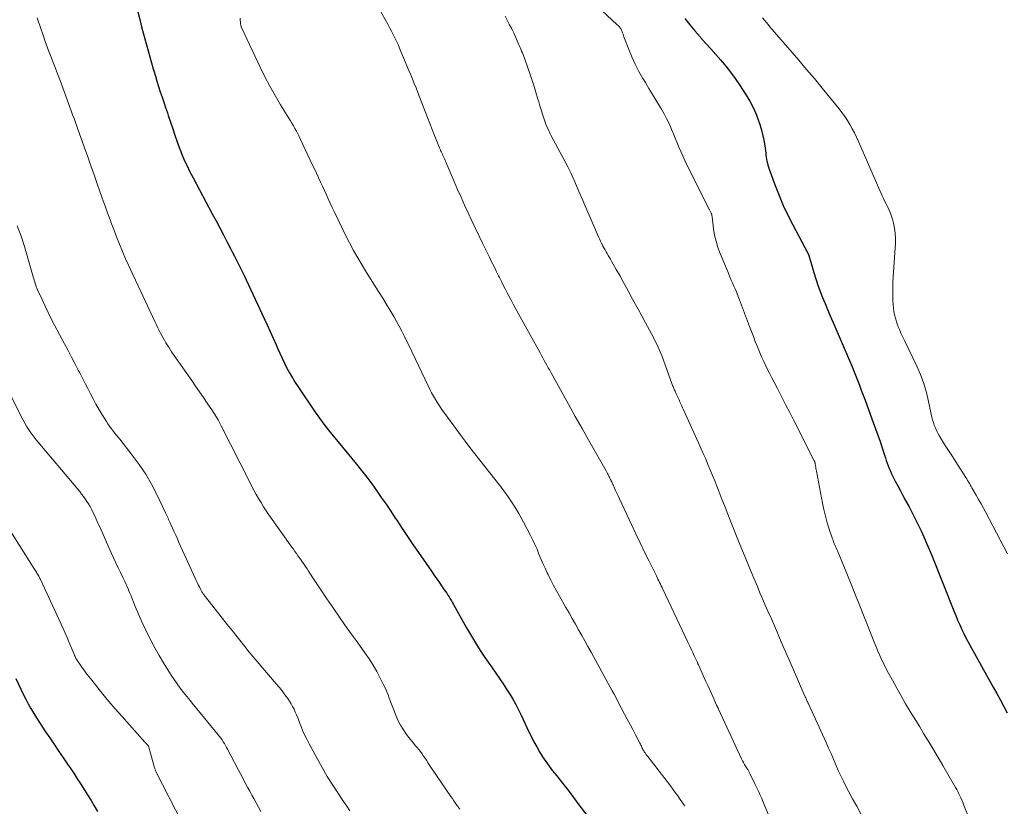
# Model space of a CAD drawing. Units: feet. Extents: x 1934992 to 1940000, y 535000 to 540009.
# Drawn here: x 1935530 to 1935680, y 535699 to 535819 of the extents above; entities that cross this region are included whole.
import ezdxf

# ---------------------------------------------------------------- set-up
doc = ezdxf.new("R2010")
doc.units = ezdxf.units.FT
doc.header["$LTSCALE"] = 100
doc.header["$MEASUREMENT"] = 0
doc.layers.add('CONTOUR INDEX', color=32, linetype='Continuous', lineweight=25)
doc.layers.add('CONTOUR INTERMEDIATE', color=40, linetype='Continuous', lineweight=15)

msp = doc.modelspace()

# ---------------------------------------------------------------- linework, layer by layer
at = {"layer": 'CONTOUR INDEX', "flags": 128}
for points, elevation in [([(1935547.79, 535821.37), (1935548.55, 535818.45), (1935548.79, 535817.54), (1935549.03, 535816.63), (1935549.28, 535815.71), (1935549.53, 535814.8), (1935549.78, 535813.89), (1935550.03, 535812.98), (1935550.28, 535812.07), (1935550.54, 535811.17), (1935550.63, 535810.87), (1935550.87, 535810.06), (1935551.11, 535809.26), (1935551.37, 535808.46), (1935551.63, 535807.66), (1935551.9, 535806.87), (1935552.17, 535806.07), (1935552.44, 535805.28), (1935552.7, 535804.48), (1935552.84, 535804.06), (1935553.17, 535803.06), (1935553.51, 535802.05), (1935553.85, 535801.05), (1935554.2, 535800.05), (1935554.5, 535799.2), (1935554.73, 535798.6), (1935554.96, 535798.01), (1935555.21, 535797.43), (1935555.48, 535796.85), (1935555.75, 535796.28), (1935556.04, 535795.71), (1935556.33, 535795.14), (1935556.62, 535794.58), (1935559.54, 535789.13), (1935560.11, 535788.05), (1935560.68, 535786.98), (1935561.24, 535785.9), (1935561.8, 535784.82), (1935562.31, 535783.85), (1935562.61, 535783.25), (1935562.92, 535782.66), (1935563.23, 535782.06), (1935563.53, 535781.46), (1935563.83, 535780.86), (1935564.13, 535780.26), (1935564.42, 535779.65), (1935564.71, 535779.05), (1935567.42, 535773.21), (1935567.88, 535772.21), (1935568.34, 535771.2), (1935568.8, 535770.19), (1935569.24, 535769.17), (1935569.46, 535768.68), (1935569.8, 535767.91), (1935570.16, 535767.15), (1935570.52, 535766.4), (1935570.9, 535765.65), (1935571.3, 535764.92), (1935571.72, 535764.19), (1935572.16, 535763.48), (1935572.61, 535762.78), (1935575.21, 535758.95), (1935575.86, 535758.03), (1935576.52, 535757.12), (1935577.2, 535756.23), (1935577.91, 535755.36), (1935578.62, 535754.49), (1935579.34, 535753.62), (1935580.06, 535752.75), (1935580.78, 535751.89), (1935581.47, 535751.06), (1935582.26, 535750.07), (1935583.04, 535749.08), (1935583.8, 535748.06), (1935584.54, 535747.03), (1935585.26, 535745.99), (1935585.98, 535744.95), (1935586.69, 535743.89), (1935587.39, 535742.84), (1935587.61, 535742.5), (1935588.42, 535741.27), (1935589.24, 535740.05), (1935590.07, 535738.84), (1935590.9, 535737.62), (1935592.88, 535734.77), (1935593.27, 535734.2), (1935593.66, 535733.64), (1935594.05, 535733.08), (1935594.44, 535732.52), (1935594.84, 535731.95), (1935595.03, 535731.68), (1935595.21, 535731.4), (1935595.39, 535731.12), (1935595.57, 535730.84), (1935595.74, 535730.55), (1935595.92, 535730.26), (1935596.08, 535729.97), (1935596.25, 535729.68), (1935598.23, 535726.17), (1935598.67, 535725.4), (1935599.12, 535724.64), (1935599.58, 535723.88), (1935600.04, 535723.13), (1935600.52, 535722.38), (1935601.01, 535721.65), (1935601.52, 535720.92), (1935602.03, 535720.2), (1935602.14, 535720.06), (1935602.7, 535719.27), (1935603.26, 535718.47), (1935603.8, 535717.66), (1935604.32, 535716.84), (1935604.82, 535716.05), (1935605.29, 535715.28), (1935605.73, 535714.5), (1935606.15, 535713.7), (1935606.54, 535712.89), (1935607.72, 535710.36), (1935608.1, 535709.58), (1935608.49, 535708.8), (1935608.91, 535708.04), (1935609.34, 535707.28), (1935609.79, 535706.54), (1935610.27, 535705.82), (1935610.78, 535705.11), (1935611.31, 535704.42), (1935611.95, 535703.63), (1935612.82, 535702.55), (1935613.67, 535701.46), (1935614.51, 535700.36), (1935615.34, 535699.25), (1935616.53, 535697.65)], 1040), ([(1935631.46, 535818.83), (1935632.19, 535817.86), (1935632.97, 535816.93), (1935633.76, 535816.01), (1935633.83, 535815.93), (1935634.61, 535815.07), (1935635.39, 535814.2), (1935636.16, 535813.32), (1935636.94, 535812.45), (1935637.69, 535811.56), (1935638.42, 535810.65), (1935639.1, 535809.71), (1935639.76, 535808.74), (1935640.78, 535807.15), (1935641.34, 535806.22), (1935641.85, 535805.26), (1935642.28, 535804.27), (1935642.67, 535803.25), (1935642.81, 535802.84), (1935643.07, 535802.01), (1935643.29, 535801.16), (1935643.47, 535800.31), (1935643.6, 535799.45), (1935643.75, 535798.32), (1935643.79, 535798.02), (1935643.84, 535797.71), (1935643.89, 535797.4), (1935643.94, 535797.1), (1935644.01, 535796.8), (1935644.08, 535796.5), (1935644.17, 535796.2), (1935644.27, 535795.91), (1935645.2, 535793.41), (1935645.79, 535791.88), (1935646.43, 535790.37), (1935647.13, 535788.88), (1935647.88, 535787.42), (1935650.15, 535783.14), (1935650.2, 535783.03), (1935650.27, 535782.87), (1935650.3, 535782.82), (1935650.34, 535782.71), (1935650.34, 535782.69), (1935650.35, 535782.67), (1935650.36, 535782.66), (1935650.36, 535782.64), (1935650.39, 535782.54), (1935650.41, 535782.47), (1935650.43, 535782.4), (1935650.45, 535782.33), (1935650.47, 535782.27), (1935651.07, 535780.16), (1935651.37, 535779.21), (1935651.68, 535778.26), (1935652.03, 535777.32), (1935652.4, 535776.39), (1935652.79, 535775.47), (1935653.18, 535774.55), (1935653.58, 535773.62), (1935653.97, 535772.7), (1935656.5, 535766.82), (1935656.82, 535766.08), (1935657.13, 535765.33), (1935657.43, 535764.58), (1935657.72, 535763.82), (1935658.01, 535763.06), (1935658.3, 535762.31), (1935658.58, 535761.55), (1935658.87, 535760.79), (1935660.13, 535757.39), (1935660.48, 535756.43), (1935660.82, 535755.47), (1935661.15, 535754.5), (1935661.47, 535753.53), (1935661.83, 535752.42), (1935661.96, 535752), (1935662.1, 535751.59), (1935662.24, 535751.18), (1935662.39, 535750.77), (1935662.55, 535750.36), (1935662.72, 535749.96), (1935662.9, 535749.57), (1935663.09, 535749.18), (1935663.46, 535748.47), (1935663.85, 535747.74), (1935664.24, 535747), (1935664.64, 535746.26), (1935665.03, 535745.53), (1935665.56, 535744.55), (1935666.04, 535743.65), (1935666.51, 535742.75), (1935666.96, 535741.83), (1935667.4, 535740.91), (1935667.83, 535739.98), (1935668.24, 535739.05), (1935668.64, 535738.11), (1935669.03, 535737.17), (1935672.37, 535728.75), (1935672.66, 535728.03), (1935672.96, 535727.32), (1935673.27, 535726.61), (1935673.59, 535725.9), (1935673.93, 535725.2), (1935674.27, 535724.51), (1935674.64, 535723.82), (1935675.01, 535723.14), (1935678.38, 535717.12), (1935678.92, 535716.15), (1935679.46, 535715.17), (1935679.99, 535714.19), (1935680.52, 535713.22)], 1020), ([(1935529.62, 535718.44), (1935530.76, 535716.06), (1935531.14, 535715.32), (1935531.52, 535714.58), (1935531.93, 535713.86), (1935532.36, 535713.14), (1935532.8, 535712.44), (1935533.25, 535711.74), (1935533.71, 535711.04), (1935534.17, 535710.35), (1935534.81, 535709.4), (1935535.51, 535708.37), (1935536.21, 535707.34), (1935536.91, 535706.31), (1935537.6, 535705.28), (1935537.9, 535704.84), (1935538.45, 535704.03), (1935538.99, 535703.21), (1935539.52, 535702.39), (1935540.05, 535701.57), (1935540.57, 535700.74), (1935541.09, 535699.91), (1935541.58, 535699.06), (1935542.07, 535698.22)], 1060)]:
    msp.add_lwpolyline(points, dxfattribs=dict(at, elevation=elevation))
at = {"layer": 'CONTOUR INTERMEDIATE', "flags": 128}
for points, elevation in [([(1935615.74, 535822.99), (1935621.17, 535817.86), (1935621.28, 535817.76), (1935621.39, 535817.65), (1935621.48, 535817.54), (1935621.58, 535817.42), (1935621.67, 535817.3), (1935621.74, 535817.17), (1935621.81, 535817.04), (1935621.87, 535816.9), (1935621.9, 535816.8), (1935621.97, 535816.61), (1935622.04, 535816.42), (1935622.11, 535816.23), (1935622.18, 535816.04), (1935622.91, 535814.11), (1935623.38, 535812.97), (1935623.88, 535811.86), (1935624.45, 535810.77), (1935625.06, 535809.7), (1935625.44, 535809.07), (1935625.99, 535808.16), (1935626.54, 535807.25), (1935627.09, 535806.34), (1935627.64, 535805.43), (1935627.89, 535805.02), (1935628.3, 535804.31), (1935628.68, 535803.59), (1935629.04, 535802.85), (1935629.37, 535802.1), (1935629.43, 535801.94), (1935629.71, 535801.26), (1935629.99, 535800.59), (1935630.27, 535799.91), (1935630.55, 535799.24), (1935630.83, 535798.57), (1935631.13, 535797.9), (1935631.44, 535797.24), (1935631.76, 535796.58), (1935635.2, 535789.73), (1935635.25, 535789.63), (1935635.31, 535789.52), (1935635.36, 535789.41), (1935635.41, 535789.3), (1935635.45, 535789.22), (1935635.48, 535789.15), (1935635.51, 535789.08), (1935635.53, 535789.01), (1935635.55, 535788.93), (1935635.57, 535788.86), (1935635.58, 535788.78), (1935635.6, 535788.7), (1935635.61, 535788.63), (1935635.83, 535786.84), (1935635.98, 535785.87), (1935636.19, 535784.93), (1935636.48, 535784), (1935636.81, 535783.08), (1935638.02, 535780.17), (1935638.24, 535779.65), (1935638.46, 535779.13), (1935638.68, 535778.62), (1935638.92, 535778.1), (1935639.15, 535777.59), (1935639.37, 535777.08), (1935639.58, 535776.55), (1935639.78, 535776.03), (1935640.99, 535772.77), (1935641.28, 535771.99), (1935641.58, 535771.22), (1935641.87, 535770.44), (1935642.17, 535769.67), (1935642.48, 535768.9), (1935642.79, 535768.14), (1935643.13, 535767.38), (1935643.47, 535766.63), (1935643.51, 535766.54), (1935643.89, 535765.75), (1935644.28, 535764.96), (1935644.67, 535764.18), (1935645.08, 535763.4), (1935645.53, 535762.54), (1935646.16, 535761.33), (1935646.79, 535760.12), (1935647.41, 535758.9), (1935648.03, 535757.69), (1935651.14, 535751.54), (1935651.17, 535751.48), (1935651.19, 535751.43), (1935651.21, 535751.37), (1935651.23, 535751.31), (1935651.25, 535751.26), (1935651.27, 535751.2), (1935651.28, 535751.14), (1935651.29, 535751.08), (1935651.33, 535750.79), (1935651.37, 535750.59), (1935651.4, 535750.39), (1935651.43, 535750.19), (1935651.47, 535749.99), (1935652.4, 535745.12), (1935652.61, 535744.12), (1935652.85, 535743.12), (1935653.13, 535742.14), (1935653.43, 535741.17), (1935653.92, 535739.7), (1935654, 535739.47), (1935654.09, 535739.23), (1935654.18, 535739), (1935654.27, 535738.76), (1935654.37, 535738.53), (1935654.47, 535738.3), (1935654.57, 535738.07), (1935654.67, 535737.84), (1935655.62, 535735.54), (1935656.19, 535734.16), (1935656.76, 535732.77), (1935657.31, 535731.39), (1935657.87, 535730), (1935659.98, 535724.65), (1935660.25, 535723.96), (1935660.54, 535723.28), (1935660.83, 535722.6), (1935661.13, 535721.92), (1935661.44, 535721.24), (1935661.77, 535720.57), (1935662.1, 535719.91), (1935662.45, 535719.25), (1935663.04, 535718.17), (1935663.7, 535716.97), (1935664.37, 535715.79), (1935665.05, 535714.61), (1935665.75, 535713.44), (1935666, 535713.03), (1935666.6, 535712.05), (1935667.19, 535711.08), (1935667.79, 535710.1), (1935668.38, 535709.13), (1935668.97, 535708.15), (1935669.56, 535707.17), (1935670.14, 535706.19), (1935670.72, 535705.2), (1935672.65, 535701.88), (1935672.82, 535701.56), (1935672.99, 535701.25), (1935673.15, 535700.93), (1935673.3, 535700.61), (1935673.45, 535700.28), (1935673.59, 535699.95), (1935673.73, 535699.62), (1935673.86, 535699.29), (1935675.91, 535694.06)], 1024), ([(1935584.95, 535820.28), (1935586.3, 535817.86), (1935586.57, 535817.36), (1935586.83, 535816.86), (1935587.08, 535816.36), (1935587.33, 535815.85), (1935587.57, 535815.34), (1935587.8, 535814.83), (1935588.03, 535814.31), (1935588.25, 535813.79), (1935589.46, 535810.9), (1935589.73, 535810.24), (1935590, 535809.58), (1935590.27, 535808.91), (1935590.54, 535808.25), (1935590.8, 535807.58), (1935591.07, 535806.91), (1935591.33, 535806.25), (1935591.59, 535805.58), (1935593.37, 535801.04), (1935593.52, 535800.66), (1935593.67, 535800.28), (1935593.82, 535799.9), (1935593.97, 535799.52), (1935594.12, 535799.16), (1935594.2, 535798.96), (1935594.28, 535798.76), (1935594.37, 535798.56), (1935594.46, 535798.36), (1935594.55, 535798.16), (1935594.63, 535797.96), (1935594.72, 535797.76), (1935594.81, 535797.56), (1935594.85, 535797.48), (1935594.96, 535797.23), (1935595.07, 535796.99), (1935595.17, 535796.75), (1935595.28, 535796.5), (1935596.34, 535794.02), (1935596.86, 535792.82), (1935597.39, 535791.62), (1935597.92, 535790.43), (1935598.47, 535789.25), (1935599.02, 535788.06), (1935599.57, 535786.88), (1935600.14, 535785.7), (1935600.71, 535784.53), (1935601.7, 535782.53), (1935602.05, 535781.81), (1935602.41, 535781.1), (1935602.76, 535780.39), (1935603.11, 535779.68), (1935603.24, 535779.41), (1935603.53, 535778.83), (1935603.82, 535778.25), (1935604.11, 535777.68), (1935604.41, 535777.1), (1935604.71, 535776.53), (1935605.01, 535775.96), (1935605.32, 535775.39), (1935605.63, 535774.82), (1935609.42, 535767.95), (1935609.63, 535767.58), (1935609.84, 535767.2), (1935610.05, 535766.82), (1935610.25, 535766.45), (1935610.46, 535766.07), (1935610.67, 535765.7), (1935610.88, 535765.32), (1935611.09, 535764.94), (1935612.72, 535762), (1935613.74, 535760.16), (1935614.77, 535758.31), (1935615.8, 535756.47), (1935616.84, 535754.63), (1935619.46, 535750), (1935619.56, 535749.81), (1935619.66, 535749.63), (1935619.76, 535749.45), (1935619.86, 535749.26), (1935619.88, 535749.23), (1935619.96, 535749.06), (1935620.05, 535748.89), (1935620.13, 535748.71), (1935620.22, 535748.54), (1935620.25, 535748.46), (1935620.32, 535748.33), (1935620.38, 535748.19), (1935620.44, 535748.06), (1935620.51, 535747.93), (1935620.57, 535747.79), (1935620.63, 535747.66), (1935620.69, 535747.52), (1935620.76, 535747.39), (1935620.92, 535747.03), (1935621.07, 535746.72), (1935621.22, 535746.41), (1935621.36, 535746.1), (1935621.51, 535745.78), (1935623.34, 535741.84), (1935623.99, 535740.45), (1935624.65, 535739.06), (1935625.32, 535737.68), (1935626, 535736.3), (1935627.11, 535734.05), (1935627.23, 535733.8), (1935627.36, 535733.54), (1935627.48, 535733.29), (1935627.61, 535733.04), (1935627.73, 535732.79), (1935627.86, 535732.54), (1935627.98, 535732.28), (1935628.1, 535732.03), (1935631.92, 535723.97), (1935632.16, 535723.45), (1935632.41, 535722.93), (1935632.65, 535722.41), (1935632.89, 535721.88), (1935633.31, 535720.97), (1935633.34, 535720.91), (1935633.37, 535720.84), (1935633.4, 535720.77), (1935633.44, 535720.7), (1935633.47, 535720.63), (1935633.5, 535720.57), (1935633.53, 535720.5), (1935633.56, 535720.43), (1935634.25, 535718.91), (1935634.61, 535718.11), (1935634.98, 535717.3), (1935635.34, 535716.5), (1935635.7, 535715.69), (1935636.29, 535714.38), (1935636.36, 535714.23), (1935636.43, 535714.08), (1935636.5, 535713.92), (1935636.57, 535713.77), (1935640.08, 535706.21), (1935640.22, 535705.93), (1935640.36, 535705.65), (1935640.52, 535705.38), (1935640.68, 535705.12), (1935640.88, 535704.79), (1935640.94, 535704.69), (1935641.01, 535704.59), (1935641.07, 535704.49), (1935641.13, 535704.39), (1935641.19, 535704.29), (1935641.25, 535704.19), (1935641.3, 535704.09), (1935641.36, 535703.99), (1935642.16, 535702.33), (1935642.31, 535702.03), (1935642.46, 535701.72), (1935642.6, 535701.41), (1935642.74, 535701.11), (1935642.87, 535700.8), (1935643.01, 535700.49), (1935643.14, 535700.18), (1935643.27, 535699.87), (1935646.12, 535693.08)], 1032), ([(1935604.12, 535819.14), (1935604.79, 535817.87), (1935605.1, 535817.26), (1935605.4, 535816.64), (1935605.68, 535816.02), (1935605.95, 535815.39), (1935606.25, 535814.68), (1935606.37, 535814.4), (1935606.48, 535814.13), (1935606.6, 535813.86), (1935606.72, 535813.59), (1935606.84, 535813.32), (1935606.95, 535813.04), (1935607.06, 535812.77), (1935607.16, 535812.49), (1935607.93, 535810.27), (1935608.23, 535809.38), (1935608.52, 535808.49), (1935608.79, 535807.59), (1935609.05, 535806.69), (1935609.21, 535806.13), (1935609.39, 535805.51), (1935609.58, 535804.9), (1935609.77, 535804.28), (1935609.97, 535803.67), (1935610.19, 535803.06), (1935610.42, 535802.46), (1935610.69, 535801.87), (1935610.96, 535801.29), (1935611.07, 535801.09), (1935611.41, 535800.41), (1935611.77, 535799.74), (1935612.13, 535799.08), (1935612.5, 535798.41), (1935612.73, 535798), (1935613.2, 535797.13), (1935613.65, 535796.24), (1935614.08, 535795.35), (1935614.49, 535794.44), (1935614.54, 535794.32), (1935614.97, 535793.35), (1935615.39, 535792.38), (1935615.81, 535791.41), (1935616.23, 535790.43), (1935618.31, 535785.63), (1935618.46, 535785.29), (1935618.62, 535784.95), (1935618.78, 535784.62), (1935618.95, 535784.29), (1935618.99, 535784.21), (1935619.14, 535783.92), (1935619.3, 535783.63), (1935619.46, 535783.34), (1935619.62, 535783.05), (1935619.79, 535782.77), (1935619.96, 535782.48), (1935620.12, 535782.2), (1935620.28, 535781.91), (1935621.01, 535780.64), (1935621.53, 535779.71), (1935622.05, 535778.78), (1935622.56, 535777.85), (1935623.07, 535776.92), (1935623.19, 535776.7), (1935623.75, 535775.66), (1935624.32, 535774.61), (1935624.89, 535773.57), (1935625.45, 535772.52), (1935626.67, 535770.28), (1935626.85, 535769.93), (1935627.03, 535769.58), (1935627.21, 535769.22), (1935627.38, 535768.86), (1935627.54, 535768.5), (1935627.69, 535768.13), (1935627.84, 535767.76), (1935627.98, 535767.39), (1935629.48, 535763.29), (1935629.53, 535763.15), (1935629.59, 535763), (1935629.65, 535762.85), (1935629.7, 535762.7), (1935629.76, 535762.56), (1935629.83, 535762.41), (1935629.89, 535762.27), (1935629.96, 535762.13), (1935630.14, 535761.74), (1935630.28, 535761.44), (1935630.42, 535761.14), (1935630.56, 535760.84), (1935630.7, 535760.53), (1935630.83, 535760.23), (1935630.97, 535759.93), (1935631.11, 535759.63), (1935631.25, 535759.32), (1935633.53, 535754.29), (1935633.9, 535753.47), (1935634.26, 535752.65), (1935634.62, 535751.83), (1935634.97, 535751), (1935635.32, 535750.17), (1935635.66, 535749.34), (1935635.99, 535748.5), (1935636.32, 535747.67), (1935636.4, 535747.45), (1935636.77, 535746.51), (1935637.14, 535745.57), (1935637.51, 535744.63), (1935637.89, 535743.69), (1935639.32, 535740.09), (1935639.96, 535738.49), (1935640.61, 535736.89), (1935641.27, 535735.3), (1935641.94, 535733.72), (1935642.48, 535732.42), (1935642.88, 535731.48), (1935643.28, 535730.55), (1935643.69, 535729.62), (1935644.1, 535728.68), (1935644.61, 535727.54), (1935644.77, 535727.18), (1935644.92, 535726.82), (1935645.08, 535726.46), (1935645.24, 535726.1), (1935645.4, 535725.73), (1935645.55, 535725.37), (1935645.71, 535725.01), (1935645.86, 535724.64), (1935646.13, 535724), (1935646.43, 535723.31), (1935646.72, 535722.63), (1935647.01, 535721.94), (1935647.31, 535721.26), (1935649.71, 535715.78), (1935649.77, 535715.64), (1935649.84, 535715.51), (1935649.9, 535715.37), (1935649.96, 535715.23), (1935650.03, 535715.07), (1935650.06, 535715.01), (1935650.09, 535714.95), (1935650.11, 535714.9), (1935650.14, 535714.84), (1935650.17, 535714.78), (1935650.19, 535714.72), (1935650.22, 535714.66), (1935650.25, 535714.6), (1935652.95, 535708.71), (1935653.33, 535707.87), (1935653.71, 535707.02), (1935654.07, 535706.17), (1935654.44, 535705.33), (1935654.8, 535704.48), (1935655.19, 535703.64), (1935655.59, 535702.81), (1935656.01, 535701.99), (1935656.37, 535701.31), (1935656.98, 535700.16), (1935657.61, 535699.02), (1935658.24, 535697.88)], 1028), ([(1935532.91, 535818.93), (1935533.01, 535818.62), (1935533.45, 535817.28), (1935533.78, 535816.29), (1935534.12, 535815.32), (1935534.47, 535814.35), (1935534.84, 535813.38), (1935534.86, 535813.33), (1935535.24, 535812.35), (1935535.62, 535811.36), (1935536, 535810.37), (1935536.37, 535809.37), (1935537.87, 535805.33), (1935538.08, 535804.75), (1935538.29, 535804.17), (1935538.5, 535803.59), (1935538.71, 535803.01), (1935538.92, 535802.43), (1935539.12, 535801.85), (1935539.33, 535801.28), (1935539.54, 535800.7), (1935540.1, 535799.13), (1935540.59, 535797.76), (1935541.07, 535796.4), (1935541.55, 535795.03), (1935542.03, 535793.66), (1935542.39, 535792.64), (1935542.8, 535791.47), (1935543.22, 535790.29), (1935543.65, 535789.12), (1935544.08, 535787.94), (1935544.11, 535787.86), (1935544.53, 535786.73), (1935544.97, 535785.61), (1935545.41, 535784.5), (1935545.87, 535783.39), (1935546.34, 535782.28), (1935546.82, 535781.18), (1935547.32, 535780.09), (1935547.83, 535779), (1935550.81, 535772.74), (1935551.01, 535772.31), (1935551.22, 535771.89), (1935551.42, 535771.47), (1935551.63, 535771.06), (1935551.68, 535770.95), (1935551.87, 535770.59), (1935552.06, 535770.23), (1935552.26, 535769.87), (1935552.47, 535769.51), (1935552.68, 535769.16), (1935552.9, 535768.81), (1935553.12, 535768.47), (1935553.35, 535768.13), (1935556.41, 535763.75), (1935557, 535762.9), (1935557.59, 535762.05), (1935558.18, 535761.19), (1935558.77, 535760.33), (1935559.56, 535759.17), (1935559.74, 535758.89), (1935559.92, 535758.61), (1935560.09, 535758.33), (1935560.26, 535758.05), (1935560.42, 535757.76), (1935560.58, 535757.47), (1935560.73, 535757.18), (1935560.88, 535756.89), (1935565.18, 535748.38), (1935565.52, 535747.73), (1935565.86, 535747.09), (1935566.22, 535746.45), (1935566.58, 535745.81), (1935566.96, 535745.19), (1935567.34, 535744.57), (1935567.75, 535743.96), (1935568.16, 535743.35), (1935571.64, 535738.42), (1935571.87, 535738.09), (1935572.1, 535737.76), (1935572.34, 535737.44), (1935572.57, 535737.11), (1935572.81, 535736.79), (1935573.04, 535736.46), (1935573.27, 535736.13), (1935573.5, 535735.8), (1935573.73, 535735.46), (1935573.96, 535735.13), (1935574.18, 535734.79), (1935574.4, 535734.46), (1935574.96, 535733.6), (1935575.46, 535732.84), (1935575.96, 535732.08), (1935576.47, 535731.33), (1935576.98, 535730.57), (1935578.02, 535729.06), (1935578.89, 535727.78), (1935579.78, 535726.52), (1935580.67, 535725.25), (1935581.57, 535724), (1935582.75, 535722.36), (1935583.39, 535721.43), (1935584, 535720.47), (1935584.56, 535719.49), (1935585.09, 535718.49), (1935585.64, 535717.38), (1935585.87, 535716.91), (1935586.08, 535716.44), (1935586.28, 535715.96), (1935586.47, 535715.48), (1935587.45, 535712.87), (1935587.78, 535712.1), (1935588.16, 535711.34), (1935588.61, 535710.62), (1935589.09, 535709.93), (1935589.63, 535709.24), (1935589.89, 535708.91), (1935590.15, 535708.59), (1935590.42, 535708.28), (1935590.7, 535707.97), (1935590.97, 535707.65), (1935591.23, 535707.33), (1935591.47, 535707), (1935591.7, 535706.65), (1935591.83, 535706.45), (1935592.12, 535706.01), (1935592.41, 535705.56), (1935592.71, 535705.11), (1935593.01, 535704.67), (1935595.85, 535700.5), (1935596.07, 535700.18), (1935596.29, 535699.85), (1935596.52, 535699.53), (1935596.74, 535699.21), (1935597.2, 535698.56)], 1044), ([(1935563.77, 535818.87), (1935563.85, 535817.93), (1935563.86, 535817.86), (1935563.87, 535817.8), (1935563.88, 535817.73), (1935563.9, 535817.67), (1935563.91, 535817.61), (1935563.94, 535817.54), (1935563.96, 535817.48), (1935563.99, 535817.42), (1935566.8, 535811.43), (1935567.53, 535809.96), (1935568.28, 535808.5), (1935569.09, 535807.08), (1935569.93, 535805.67), (1935571.17, 535803.67), (1935571.42, 535803.27), (1935571.66, 535802.87), (1935571.89, 535802.47), (1935572.12, 535802.07), (1935572.35, 535801.67), (1935572.57, 535801.26), (1935572.77, 535800.85), (1935572.98, 535800.43), (1935574.45, 535797.25), (1935574.76, 535796.59), (1935575.07, 535795.93), (1935575.38, 535795.27), (1935575.69, 535794.61), (1935575.71, 535794.57), (1935576.01, 535793.93), (1935576.31, 535793.3), (1935576.6, 535792.66), (1935576.9, 535792.01), (1935577.19, 535791.37), (1935577.49, 535790.73), (1935577.78, 535790.09), (1935578.08, 535789.45), (1935578.67, 535788.19), (1935579.23, 535787.02), (1935579.81, 535785.85), (1935580.41, 535784.69), (1935581.03, 535783.55), (1935581.67, 535782.41), (1935582.33, 535781.29), (1935583.01, 535780.17), (1935583.7, 535779.07), (1935584.38, 535778.02), (1935584.93, 535777.16), (1935585.48, 535776.28), (1935586.02, 535775.41), (1935586.55, 535774.53), (1935586.73, 535774.23), (1935587.17, 535773.49), (1935587.59, 535772.75), (1935588, 535772), (1935588.39, 535771.24), (1935588.78, 535770.47), (1935589.16, 535769.7), (1935589.53, 535768.93), (1935589.9, 535768.16), (1935592.39, 535762.93), (1935592.64, 535762.41), (1935592.91, 535761.89), (1935593.19, 535761.38), (1935593.48, 535760.88), (1935593.79, 535760.39), (1935594.1, 535759.9), (1935594.43, 535759.42), (1935594.77, 535758.95), (1935597.27, 535755.53), (1935598, 535754.55), (1935598.74, 535753.57), (1935599.5, 535752.61), (1935600.26, 535751.65), (1935601.02, 535750.69), (1935601.78, 535749.74), (1935602.53, 535748.77), (1935603.28, 535747.8), (1935603.65, 535747.32), (1935604.54, 535746.09), (1935605.39, 535744.83), (1935606.17, 535743.53), (1935606.91, 535742.2), (1935607.96, 535740.2), (1935608.3, 535739.5), (1935608.64, 535738.8), (1935608.95, 535738.09), (1935609.25, 535737.37), (1935609.55, 535736.65), (1935609.86, 535735.93), (1935610.18, 535735.22), (1935610.5, 535734.51), (1935610.63, 535734.24), (1935611.04, 535733.41), (1935611.46, 535732.59), (1935611.9, 535731.77), (1935612.36, 535730.96), (1935613.34, 535729.26), (1935613.83, 535728.41), (1935614.31, 535727.56), (1935614.8, 535726.71), (1935615.28, 535725.86), (1935615.76, 535725.01), (1935616.24, 535724.15), (1935616.71, 535723.3), (1935617.19, 535722.44), (1935618.88, 535719.35), (1935619.18, 535718.8), (1935619.48, 535718.25), (1935619.78, 535717.7), (1935620.08, 535717.15), (1935620.38, 535716.59), (1935620.68, 535716.04), (1935620.98, 535715.49), (1935621.27, 535714.93), (1935622.27, 535713.04), (1935622.69, 535712.25), (1935623.11, 535711.46), (1935623.52, 535710.67), (1935623.93, 535709.88), (1935624.6, 535708.59), (1935624.68, 535708.44), (1935624.75, 535708.29), (1935624.83, 535708.15), (1935624.9, 535708), (1935624.97, 535707.86), (1935625.05, 535707.71), (1935625.13, 535707.57), (1935625.21, 535707.43), (1935625.28, 535707.32), (1935625.4, 535707.13), (1935625.53, 535706.94), (1935625.66, 535706.75), (1935625.8, 535706.57), (1935629.24, 535702.12), (1935629.62, 535701.62), (1935630, 535701.11), (1935630.36, 535700.59), (1935630.72, 535700.07), (1935631.22, 535699.32), (1935631.32, 535699.17), (1935631.41, 535699.01)], 1036), ([(1935643.28, 535818.92), (1935643.56, 535818.57), (1935643.83, 535818.23), (1935644.12, 535817.89), (1935644.4, 535817.56), (1935648.78, 535812.48), (1935649.98, 535811.07), (1935651.17, 535809.66), (1935652.34, 535808.24), (1935653.51, 535806.81), (1935654.92, 535805.08), (1935655.36, 535804.5), (1935655.79, 535803.91), (1935656.18, 535803.31), (1935656.56, 535802.68), (1935656.92, 535802.05), (1935657.25, 535801.4), (1935657.57, 535800.75), (1935657.87, 535800.08), (1935661.47, 535791.86), (1935661.67, 535791.42), (1935661.88, 535790.97), (1935662.11, 535790.53), (1935662.34, 535790.1), (1935662.56, 535789.66), (1935662.75, 535789.21), (1935662.92, 535788.75), (1935663.06, 535788.28), (1935663.2, 535787.71), (1935663.36, 535786.95), (1935663.47, 535786.19), (1935663.5, 535785.41), (1935663.49, 535784.63), (1935663.14, 535779.54), (1935663.1, 535778.66), (1935663.08, 535777.77), (1935663.08, 535776.89), (1935663.11, 535776), (1935663.15, 535775.28), (1935663.19, 535774.76), (1935663.26, 535774.24), (1935663.37, 535773.73), (1935663.49, 535773.23), (1935663.53, 535773.1), (1935663.67, 535772.66), (1935663.81, 535772.23), (1935663.98, 535771.81), (1935664.15, 535771.39), (1935664.34, 535770.98), (1935664.52, 535770.57), (1935664.72, 535770.15), (1935664.91, 535769.74), (1935666.73, 535765.96), (1935667.3, 535764.65), (1935667.8, 535763.32), (1935668.21, 535761.96), (1935668.55, 535760.57), (1935668.95, 535758.62), (1935669.05, 535758.19), (1935669.15, 535757.78), (1935669.28, 535757.36), (1935669.41, 535756.95), (1935669.57, 535756.55), (1935669.74, 535756.15), (1935669.94, 535755.77), (1935670.15, 535755.4), (1935670.68, 535754.55), (1935671.17, 535753.75), (1935671.67, 535752.96), (1935672.17, 535752.18), (1935672.67, 535751.39), (1935674.2, 535749.03), (1935674.34, 535748.81), (1935674.48, 535748.58), (1935674.61, 535748.35), (1935674.74, 535748.12), (1935674.87, 535747.89), (1935675, 535747.66), (1935675.13, 535747.43), (1935675.26, 535747.2), (1935675.77, 535746.34), (1935676.15, 535745.68), (1935676.52, 535745.01), (1935676.89, 535744.34), (1935677.25, 535743.67), (1935679.45, 535739.52), (1935680, 535738.45), (1935680.54, 535737.38)], 1016), ([(1935529.85, 535787.27), (1935530.44, 535785.72), (1935530.96, 535784.14), (1935532.3, 535779.52), (1935532.37, 535779.27), (1935532.44, 535779.02), (1935532.51, 535778.77), (1935532.59, 535778.52), (1935532.66, 535778.27), (1935532.75, 535778.03), (1935532.84, 535777.78), (1935532.94, 535777.55), (1935533.63, 535776.06), (1935534.09, 535775.08), (1935534.56, 535774.11), (1935535.04, 535773.15), (1935535.54, 535772.19), (1935537.07, 535769.32), (1935537.6, 535768.33), (1935538.12, 535767.33), (1935538.64, 535766.33), (1935539.15, 535765.33), (1935539.37, 535764.91), (1935539.77, 535764.12), (1935540.18, 535763.32), (1935540.58, 535762.53), (1935540.99, 535761.74), (1935541.4, 535760.95), (1935541.83, 535760.17), (1935542.27, 535759.4), (1935542.73, 535758.64), (1935543.42, 535757.52), (1935543.64, 535757.16), (1935543.88, 535756.82), (1935544.13, 535756.48), (1935544.39, 535756.15), (1935544.66, 535755.82), (1935544.93, 535755.49), (1935545.19, 535755.16), (1935545.45, 535754.83), (1935547.36, 535752.42), (1935548.41, 535751), (1935549.4, 535749.53), (1935550.28, 535748.01), (1935551.1, 535746.44), (1935552.43, 535743.65), (1935552.53, 535743.45), (1935552.62, 535743.24), (1935552.71, 535743.03), (1935552.8, 535742.82), (1935552.89, 535742.61), (1935552.97, 535742.41), (1935553.07, 535742.2), (1935553.16, 535741.99), (1935553.47, 535741.32), (1935553.72, 535740.77), (1935553.97, 535740.23), (1935554.22, 535739.68), (1935554.47, 535739.14), (1935556.95, 535733.69), (1935557.1, 535733.36), (1935557.26, 535733.03), (1935557.41, 535732.7), (1935557.57, 535732.38), (1935557.78, 535731.95), (1935557.84, 535731.83), (1935557.9, 535731.73), (1935557.96, 535731.62), (1935558.03, 535731.51), (1935558.09, 535731.41), (1935558.16, 535731.3), (1935558.24, 535731.2), (1935558.31, 535731.1), (1935559.61, 535729.44), (1935560.34, 535728.51), (1935561.07, 535727.58), (1935561.8, 535726.65), (1935562.54, 535725.73), (1935564.48, 535723.3), (1935564.53, 535723.24), (1935564.58, 535723.17), (1935564.64, 535723.11), (1935564.69, 535723.04), (1935564.74, 535722.98), (1935564.8, 535722.91), (1935564.85, 535722.85), (1935564.91, 535722.78), (1935569.28, 535717.65), (1935569.74, 535717.1), (1935570.18, 535716.55), (1935570.6, 535715.98), (1935571.01, 535715.4), (1935571.27, 535715), (1935571.53, 535714.61), (1935571.76, 535714.2), (1935571.98, 535713.78), (1935572.17, 535713.35), (1935572.35, 535712.91), (1935572.53, 535712.48), (1935572.71, 535712.04), (1935572.88, 535711.6), (1935573.06, 535711.13), (1935573.34, 535710.45), (1935573.63, 535709.79), (1935573.95, 535709.14), (1935574.28, 535708.49), (1935575.48, 535706.27), (1935576.24, 535704.9), (1935577.03, 535703.55), (1935577.86, 535702.23), (1935578.72, 535700.93), (1935579.52, 535699.76), (1935579.99, 535699.05), (1935580.46, 535698.33)], 1048), ([(1935523.93, 535771.44), (1935530.5, 535758.19), (1935530.74, 535757.73), (1935530.99, 535757.28), (1935531.25, 535756.84), (1935531.52, 535756.4), (1935531.81, 535755.98), (1935532.11, 535755.56), (1935532.42, 535755.15), (1935532.75, 535754.75), (1935539.07, 535747.22), (1935539.36, 535746.87), (1935539.65, 535746.5), (1935539.93, 535746.14), (1935540.2, 535745.76), (1935540.46, 535745.38), (1935540.7, 535744.99), (1935540.93, 535744.59), (1935541.14, 535744.18), (1935541.31, 535743.85), (1935541.59, 535743.27), (1935541.86, 535742.68), (1935542.14, 535742.09), (1935542.4, 535741.5), (1935544.16, 535737.54), (1935544.5, 535736.79), (1935544.84, 535736.04), (1935545.2, 535735.29), (1935545.56, 535734.55), (1935545.97, 535733.71), (1935546.13, 535733.39), (1935546.28, 535733.07), (1935546.43, 535732.75), (1935546.58, 535732.43), (1935546.72, 535732.1), (1935546.86, 535731.77), (1935547, 535731.44), (1935547.13, 535731.12), (1935547.82, 535729.39), (1935548.32, 535728.21), (1935548.83, 535727.04), (1935549.38, 535725.88), (1935549.95, 535724.73), (1935550.24, 535724.16), (1935550.84, 535723.03), (1935551.46, 535721.92), (1935552.11, 535720.83), (1935552.78, 535719.74), (1935553.28, 535718.96), (1935553.72, 535718.28), (1935554.18, 535717.62), (1935554.66, 535716.97), (1935555.15, 535716.33), (1935555.65, 535715.7), (1935556.15, 535715.08), (1935556.66, 535714.45), (1935557.17, 535713.83), (1935560.44, 535709.88), (1935560.64, 535709.63), (1935560.84, 535709.36), (1935561.03, 535709.1), (1935561.21, 535708.82), (1935561.38, 535708.54), (1935561.55, 535708.26), (1935561.71, 535707.97), (1935561.87, 535707.68), (1935563.47, 535704.62), (1935563.76, 535704.06), (1935564.06, 535703.5), (1935564.36, 535702.95), (1935564.66, 535702.39), (1935564.97, 535701.84), (1935565.27, 535701.29), (1935565.57, 535700.73), (1935565.87, 535700.18), (1935566.92, 535698.21)], 1052), ([(1935527.22, 535743.34), (1935532.28, 535735.4), (1935532.38, 535735.24), (1935532.48, 535735.09), (1935532.58, 535734.94), (1935532.67, 535734.78), (1935532.77, 535734.63), (1935532.86, 535734.47), (1935532.96, 535734.32), (1935533.05, 535734.16), (1935533.14, 535734), (1935533.22, 535733.83), (1935533.3, 535733.67), (1935533.38, 535733.5), (1935536.84, 535726.03), (1935537.15, 535725.36), (1935537.45, 535724.68), (1935537.73, 535724), (1935538.02, 535723.32), (1935538.45, 535722.24), (1935538.51, 535722.09), (1935538.58, 535721.94), (1935538.65, 535721.8), (1935538.71, 535721.66), (1935538.79, 535721.51), (1935538.87, 535721.38), (1935538.95, 535721.24), (1935539.04, 535721.11), (1935539.49, 535720.46), (1935539.81, 535720.01), (1935540.14, 535719.56), (1935540.47, 535719.12), (1935540.81, 535718.68), (1935541.95, 535717.22), (1935542.87, 535716.07), (1935543.81, 535714.93), (1935544.77, 535713.81), (1935545.75, 535712.7), (1935549.26, 535708.79), (1935549.35, 535708.69), (1935549.43, 535708.6), (1935549.52, 535708.5), (1935549.61, 535708.4), (1935549.76, 535708.24), (1935549.77, 535708.23), (1935549.79, 535708.21), (1935549.8, 535708.19), (1935549.81, 535708.17), (1935549.85, 535708.1), (1935549.86, 535708.09), (1935549.87, 535708.07), (1935549.87, 535708.05), (1935549.88, 535708.03), (1935550.68, 535705.07), (1935550.71, 535704.95), (1935550.75, 535704.84), (1935550.79, 535704.73), (1935550.83, 535704.62), (1935550.87, 535704.5), (1935550.92, 535704.39), (1935550.97, 535704.29), (1935551.02, 535704.18), (1935554.91, 535696.59)], 1056)]:
    msp.add_lwpolyline(points, dxfattribs=dict(at, elevation=elevation))

doc.saveas('drawing.dxf')
